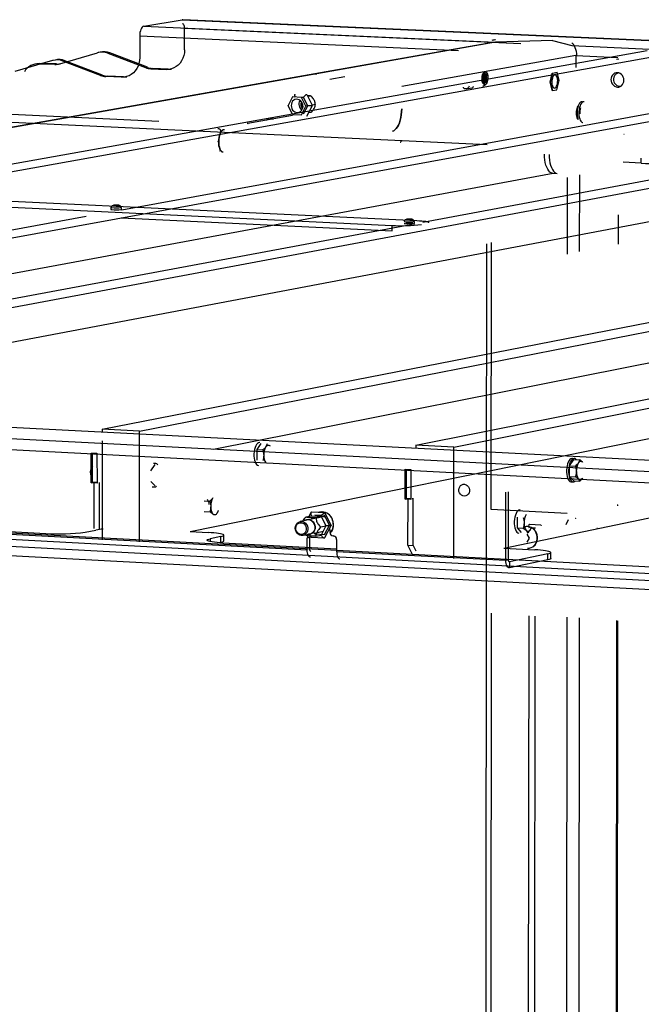
# Model space of a CAD drawing. Units: millimetres. Extents: x 3 to 417, y 3 to 294.
# Drawn here: x 286 to 295, y 125 to 140 of the extents above; entities that cross this region are included whole.
import ezdxf

# ---------------------------------------------------------------- set-up
doc = ezdxf.new("R2010")
doc.units = ezdxf.units.MM

msp = doc.modelspace()

# ---------------------------------------------------------------- linework, layer by layer
at = {"color": 7, "linetype": 'Continuous', "lineweight": 25}
for p, q in [((287.718, 140.389), (288.314, 140.491)), ((288.314, 140.491), (300.43, 139.948)), ((288.322, 140.491), (288.314, 140.491)), ((300.438, 139.948), (288.322, 140.491)), ((287.718, 140.389), (293.161, 140.144)), ((288.349, 140.024), (288.348, 140.359)), ((287.655, 140.24), (287.655, 139.904)), ((293.115, 140.139), (290.364, 139.653)), ((293.161, 140.144), (290.395, 139.656)), ((294.043, 140.169), (293.161, 140.144)), ((294.043, 140.169), (294.339, 140.091)), ((268.12, 135.129), (295.505, 140.017)), ((268.678, 135.1), (296.022, 139.994)), ((286.421, 139.81), (287.003, 139.979)), ((287.043, 139.987), (287.015, 139.982)), ((287.193, 139.977), (287.164, 139.972)), ((287.775, 139.755), (287.193, 139.977)), ((294.339, 140.091), (299.855, 139.843)), ((286.306, 139.859), (285.723, 139.689)), ((286.347, 139.867), (286.318, 139.862)), ((286.497, 139.857), (286.468, 139.852)), ((287.051, 139.629), (286.468, 139.852)), ((287.08, 139.634), (286.497, 139.857)), ((287.164, 139.972), (287.746, 139.75)), ((294.402, 139.935), (291.708, 139.456)), ((294.402, 139.935), (294.401, 139.753)), ((295.065, 139.881), (295.03, 139.875)), ((273.353, 134.86), (300.347, 139.799)), ((286.062, 139.81), (286.033, 139.805)), ((286.13, 139.816), (286.101, 139.811)), ((286.101, 139.811), (286.341, 139.801)), ((286.37, 139.806), (286.13, 139.816)), ((286.341, 139.801), (286.37, 139.806)), ((287.379, 137.551), (299.826, 139.823)), ((287.746, 139.75), (287.775, 139.755)), ((287.856, 139.738), (287.827, 139.733)), ((287.827, 139.733), (288.067, 139.722)), ((288.096, 139.727), (287.856, 139.738)), ((288.067, 139.722), (288.096, 139.727)), ((294.041, 139.665), (294.111, 139.677)), ((294.145, 139.549), (294.111, 139.677)), ((290.364, 139.653), (268.587, 135.814)), ((290.395, 139.656), (268.62, 135.817)), ((278.073, 134.618), (304.709, 139.603)), ((287.051, 139.629), (287.08, 139.634)), ((287.161, 139.617), (287.132, 139.612)), ((287.373, 139.601), (287.132, 139.612)), ((287.402, 139.606), (287.161, 139.617)), ((287.373, 139.601), (287.402, 139.606)), ((292.033, 137.359), (304.184, 139.627)), ((294.03, 139.659), (293.997, 139.525)), ((294.03, 139.658), (293.997, 139.525)), ((293.997, 139.525), (294.03, 139.402)), ((294.006, 139.524), (293.997, 139.525)), ((293.997, 139.525), (294.03, 139.403)), ((293.997, 139.525), (293.997, 139.525)), ((294.041, 139.665), (294.006, 139.524)), ((294.006, 139.524), (294.04, 139.395)), ((294.03, 139.658), (294.041, 139.665)), ((294.032, 139.659), (294.03, 139.659)), ((294.03, 139.658), (294.03, 139.658)), ((294.11, 139.407), (294.145, 139.549)), ((292.709, 139.42), (292.795, 139.436)), ((292.961, 139.461), (293.002, 139.486)), ((294.03, 139.402), (294.031, 139.403)), ((294.03, 139.403), (294.04, 139.395)), ((294.03, 139.403), (294.03, 139.403)), ((294.04, 139.395), (294.11, 139.407)), ((290.019, 139.296), (289.95, 139.165)), ((290.158, 139.29), (290.019, 139.296)), ((290.227, 139.152), (290.158, 139.29)), ((290.191, 139.289), (290.159, 139.29)), ((290.191, 139.289), (290.161, 139.283)), ((290.257, 139.159), (290.191, 139.289)), ((290.328, 139.164), (290.244, 139.33)), ((290.307, 139.309), (290.258, 139.301)), ((287.653, 134.126), (313.551, 139.206)), ((290.019, 139.027), (289.95, 139.165)), ((290.158, 139.021), (290.227, 139.152)), ((290.191, 139.035), (290.257, 139.159)), ((290.257, 139.159), (290.226, 139.154)), ((290.242, 139.001), (290.328, 139.163)), ((290.372, 139.18), (290.323, 139.171)), ((294.434, 139.145), (294.43, 139.146)), ((294.435, 139.149), (294.434, 139.15)), ((285.179, 138.927), (293.028, 138.561)), ((290.021, 139.009), (289.33, 138.886)), ((289.617, 138.937), (289.626, 138.945)), ((289.711, 138.96), (289.72, 138.955)), ((290.019, 139.027), (290.158, 139.021)), ((290.307, 139.056), (290.27, 139.05)), ((292.514, 133.877), (318.03, 139.004)), ((289.329, 138.885), (289.329, 138.884)), ((288.872, 138.617), (288.869, 138.605)), ((295.147, 138.715), (295.144, 138.715)), ((295.148, 138.719), (295.148, 138.72)), ((288.869, 138.605), (288.872, 138.594)), ((288.871, 138.604), (288.869, 138.605)), ((295.41, 138.272), (295.133, 138.285)), ((270.222, 133.704), (294.051, 138.115)), ((294.042, 138.116), (294.114, 138.113)), ((274.175, 133.326), (298.4, 137.911)), ((282.678, 137.734), (291.558, 137.308)), ((291.94, 137.38), (283.07, 137.804)), ((287.211, 137.589), (287.211, 137.557)), ((287.254, 137.617), (287.26, 137.616)), ((287.264, 137.619), (287.271, 137.619)), ((287.278, 137.622), (287.266, 137.621)), ((287.277, 137.618), (287.27, 137.618)), ((287.276, 137.621), (287.272, 137.622)), ((287.277, 137.618), (287.277, 137.62)), ((287.279, 137.617), (287.278, 137.622)), ((287.283, 137.622), (287.287, 137.622)), ((287.3, 137.617), (287.296, 137.618)), ((287.305, 137.615), (287.317, 137.616)), ((287.306, 137.621), (287.313, 137.622)), ((287.306, 137.619), (287.306, 137.615)), ((287.307, 137.618), (287.311, 137.618)), ((287.32, 137.62), (287.313, 137.62)), ((287.33, 137.62), (287.323, 137.621)), ((287.372, 137.557), (287.372, 137.588)), ((272.789, 134.889), (286.827, 137.451)), ((287.369, 137.425), (291.558, 137.224)), ((288.795, 133.848), (307.215, 137.497)), ((291.787, 137.401), (291.793, 137.4)), ((291.797, 137.402), (291.804, 137.403)), ((291.81, 137.406), (291.799, 137.405)), ((291.81, 137.402), (291.803, 137.401)), ((291.809, 137.404), (291.804, 137.405)), ((291.812, 137.401), (291.81, 137.406)), ((291.81, 137.401), (291.81, 137.404)), ((291.816, 137.406), (291.82, 137.405)), ((291.833, 137.4), (291.829, 137.401)), ((291.839, 137.405), (291.846, 137.405)), ((291.839, 137.402), (291.839, 137.398)), ((291.839, 137.398), (291.851, 137.399)), ((291.841, 137.402), (291.845, 137.401)), ((291.853, 137.404), (291.846, 137.403)), ((291.863, 137.403), (291.856, 137.404)), ((295.059, 137.021), (295.059, 137.471)), ((277.504, 134.647), (291.792, 137.314)), ((288.438, 132.573), (311.681, 137.288)), ((291.558, 137.224), (291.558, 137.308)), ((291.793, 137.332), (291.793, 137.322)), ((291.831, 137.321), (291.905, 137.335)), ((291.905, 137.34), (291.905, 137.372)), ((293.019, 137.024), (293.016, 132.928)), ((293.286, 132.316), (316.187, 137.076)), ((287.073, 134.156), (300.553, 136.792)), ((291.928, 133.907), (305.213, 136.569)), ((317.535, 132.544), (272.518, 134.856)), ((317.544, 132.545), (272.527, 134.857)), ((271.802, 134.726), (316.912, 132.401)), ((316.844, 132.223), (271.727, 134.556)), ((287.653, 134.126), (287.073, 134.156)), ((287.073, 134.156), (287.073, 134.105)), ((287.654, 132.414), (287.653, 134.126)), ((287.073, 133.976), (287.074, 132.444)), ((289.47, 133.841), (289.536, 133.937)), ((291.928, 133.907), (291.928, 133.856)), ((292.514, 133.877), (291.928, 133.907)), ((286.906, 133.788), (286.994, 133.784)), ((286.906, 133.328), (286.906, 133.788)), ((286.927, 133.336), (286.926, 133.787)), ((286.994, 133.784), (286.995, 133.324)), ((289.47, 133.841), (289.561, 133.836)), ((289.47, 133.676), (289.47, 133.841)), ((292.513, 132.156), (292.514, 133.877)), ((287.826, 133.515), (287.892, 133.611)), ((287.903, 133.625), (287.871, 133.627)), ((294.305, 133.592), (294.37, 133.688)), ((294.305, 133.592), (294.397, 133.587)), ((294.305, 133.426), (294.305, 133.592)), ((294.37, 133.688), (294.462, 133.684)), ((286.906, 133.431), (286.915, 133.417)), ((291.761, 133.537), (291.85, 133.533)), ((291.761, 133.075), (291.761, 133.537)), ((291.781, 133.083), (291.781, 133.536)), ((291.85, 133.533), (291.85, 133.071)), ((286.906, 133.328), (286.939, 133.335)), ((286.995, 133.324), (286.906, 133.328)), ((286.995, 133.333), (286.927, 133.336)), ((286.952, 132.62), (286.951, 133.334)), ((287.032, 132.616), (287.032, 133.332)), ((287.893, 133.278), (287.826, 133.348)), ((291.772, 133.322), (291.762, 133.31)), ((294.305, 133.426), (294.397, 133.421)), ((294.369, 133.356), (294.305, 133.426)), ((294.327, 133.343), (294.359, 133.342)), ((294.369, 133.356), (294.461, 133.351)), ((287.85, 133.265), (287.882, 133.264)), ((293.319, 132.128), (293.32, 133.18)), ((293.36, 132.136), (293.361, 133.188)), ((275.348, 133), (314.451, 130.923)), ((314.488, 131.02), (275.388, 133.093)), ((288.651, 133.05), (288.742, 133.045)), ((291.761, 133.075), (291.793, 133.082)), ((291.85, 133.071), (291.761, 133.075)), ((291.85, 133.079), (291.781, 133.083)), ((291.805, 132.364), (291.806, 133.081)), ((291.891, 133.079), (291.871, 133.08)), ((291.886, 132.359), (291.887, 133.079)), ((274.562, 132.935), (313.755, 130.849)), ((288.651, 132.884), (288.743, 132.879)), ((288.87, 132.892), (288.872, 132.898)), ((290.304, 132.866), (290.273, 132.807)), ((290.515, 132.861), (290.316, 132.872)), ((290.365, 132.829), (290.364, 132.827)), ((290.516, 132.821), (290.365, 132.829)), ((290.441, 132.874), (290.438, 132.873)), ((290.591, 132.671), (290.516, 132.821)), ((290.618, 132.666), (290.522, 132.857)), ((293.016, 132.928), (292.983, 89.965)), ((294.269, 132.853), (293.093, 132.915)), ((274.629, 132.793), (313.812, 130.701)), ((290.242, 132.75), (290.135, 132.728)), ((290.231, 132.8), (290.312, 132.817)), ((290.451, 132.793), (290.305, 132.763)), ((290.312, 132.817), (290.461, 132.809)), ((290.38, 132.792), (290.461, 132.809)), ((290.461, 132.809), (290.536, 132.66)), ((290.516, 132.529), (290.591, 132.671)), ((293.497, 132.629), (293.497, 132.796)), ((293.859, 132.671), (293.685, 132.68)), ((294.285, 132.752), (294.245, 132.679)), ((283.922, 132.664), (286.204, 132.543)), ((284.333, 132.605), (290.246, 132.291)), ((286.813, 132.564), (286.979, 132.597)), ((288.438, 132.573), (288.712, 132.558)), ((288.958, 132.426), (288.958, 132.516)), ((290.183, 132.515), (290.29, 132.537)), ((290.231, 132.511), (290.221, 132.52)), ((290.281, 132.532), (290.302, 132.489)), ((290.352, 132.55), (290.499, 132.58)), ((290.359, 132.549), (290.365, 132.537)), ((290.365, 132.537), (290.398, 132.544)), ((290.365, 132.537), (290.516, 132.529)), ((290.38, 132.503), (290.461, 132.519)), ((290.455, 132.644), (290.536, 132.66)), ((290.536, 132.66), (290.461, 132.519)), ((290.52, 132.481), (290.618, 132.665)), ((290.593, 132.617), (290.599, 132.556)), ((293.497, 132.629), (293.589, 132.625)), ((293.562, 132.559), (293.497, 132.629)), ((293.645, 132.535), (293.678, 132.47)), ((293.78, 132.625), (293.725, 132.628)), ((294.735, 132.62), (294.727, 132.621)), ((288.908, 132.495), (288.744, 132.462)), ((288.908, 132.405), (288.866, 132.397)), ((288.908, 132.405), (288.908, 132.495)), ((288.941, 132.398), (290.702, 132.305)), ((290.287, 132.48), (290.246, 132.472)), ((290.246, 132.291), (290.246, 132.472)), ((290.287, 132.299), (290.287, 132.48)), ((290.309, 132.485), (290.508, 132.475)), ((290.648, 132.505), (290.652, 132.505)), ((290.7, 132.448), (290.7, 132.267)), ((291.805, 132.364), (291.886, 132.359)), ((291.887, 132.2), (291.805, 132.364)), ((293.678, 132.47), (293.645, 132.409)), ((293.785, 132.37), (293.774, 132.37)), ((290.7, 132.267), (293.319, 132.128)), ((291.886, 132.359), (291.927, 132.277)), ((293.286, 132.316), (293.765, 132.291)), ((293.969, 132.227), (293.376, 132.104)), ((293.693, 132.32), (293.695, 132.32)), ((293.969, 132.137), (293.969, 132.227)), ((294.017, 132.158), (294.017, 132.249)), ((293.319, 132.128), (293.36, 132.136)), ((293.969, 132.137), (293.376, 132.013)), ((293.376, 132.104), (293.376, 132.013)), ((295.001, 90.073), (295.052, 131.193))]:
    msp.add_line(p, q, dxfattribs=at)
at = {"color": 8, "linetype": 'Continuous', "lineweight": 25}
for p, q in [((288.348, 140.359), (293.549, 140.125)), ((287.655, 140.24), (292.588, 140.017)), ((294.402, 139.935), (295.05, 139.906)), ((290.827, 139.608), (290.598, 139.567)), ((285.123, 139.054), (287.951, 138.922)), ((289.33, 138.885), (289.33, 138.884)), ((295.41, 138.272), (295.411, 138.35)), ((294.273, 136.866), (294.274, 138.049)), ((294.46, 136.907), (294.462, 138.09)), ((287.287, 137.618), (287.287, 137.622)), ((287.306, 137.614), (287.306, 137.621)), ((287.307, 137.615), (287.307, 137.618)), ((291.82, 137.401), (291.82, 137.405)), ((291.839, 137.397), (291.839, 137.405)), ((291.841, 137.398), (291.841, 137.402)), ((293.093, 132.915), (293.096, 137.043)), ((288.744, 132.462), (288.744, 132.416)), ((293.778, 132.357), (293.778, 132.372)), ((293.372, 132.104), (293.376, 132.104)), ((293.092, 131.31), (293.06, 89.945)), ((293.672, 131.268), (293.659, 116.953)), ((293.76, 116.928), (293.773, 131.262)), ((294.224, 89.834), (294.267, 131.247)), ((294.454, 131.236), (294.409, 89.845)), ((294.987, 90.064), (295.037, 131.195))]:
    msp.add_line(p, q, dxfattribs=at)
at = {"color": 7, "linetype": 'Continuous', "lineweight": 25, "flags": 128}
for points in [[(287.718, 140.389), (287.705, 140.384), (287.694, 140.374), (287.683, 140.359), (287.673, 140.341), (287.665, 140.318), (287.659, 140.293), (287.656, 140.267), (287.655, 140.24)], [(288.348, 140.359), (288.348, 140.374), (288.346, 140.387), (288.343, 140.4), (288.338, 140.41), (288.333, 140.419), (288.327, 140.425), (288.321, 140.428), (288.318, 140.428)], [(288.349, 140.024), (288.346, 139.979), (288.337, 139.936), (288.323, 139.894), (288.304, 139.856), (288.28, 139.821), (288.251, 139.79), (288.219, 139.765), (288.184, 139.745), (288.146, 139.731), (288.107, 139.723), (288.067, 139.722)], [(287.655, 139.904), (287.652, 139.859), (287.643, 139.815), (287.629, 139.774), (287.61, 139.735), (287.586, 139.7), (287.557, 139.669), (287.525, 139.644), (287.49, 139.624), (287.452, 139.61), (287.413, 139.602), (287.373, 139.601)], [(286.062, 139.81), (286.091, 139.815), (286.13, 139.816)], [(288.096, 139.727), (288.136, 139.728), (288.151, 139.73)], [(292.973, 139.497), (292.964, 139.509), (292.958, 139.526), (292.953, 139.547), (292.951, 139.57), (292.952, 139.593), (292.955, 139.616), (292.96, 139.638), (292.967, 139.656), (292.976, 139.67), (292.986, 139.68), (292.997, 139.683), (293.007, 139.681), (293.017, 139.674), (293.025, 139.661), (293.032, 139.644), (293.037, 139.624), (293.039, 139.601), (293.038, 139.577), (293.035, 139.554), (293.03, 139.533), (293.023, 139.514), (293.014, 139.5), (293.004, 139.491), (292.993, 139.487), (292.983, 139.489), (292.973, 139.497)], [(293.014, 139.682), (293.018, 139.677), (293.027, 139.664), (293.034, 139.647), (293.038, 139.625), (293.04, 139.602), (293.04, 139.577), (293.037, 139.553), (293.031, 139.531), (293.024, 139.512), (293.014, 139.497), (293.004, 139.487), (293.002, 139.486)], [(287.402, 139.606), (287.442, 139.607), (287.456, 139.609)], [(290.364, 139.653), (290.37, 139.655), (290.395, 139.656)], [(290.364, 139.653), (290.37, 139.655), (290.395, 139.656)], [(292.985, 139.668), (292.99, 139.667), (292.999, 139.66), (293.007, 139.648), (293.013, 139.633), (293.016, 139.613), (293.017, 139.592), (293.016, 139.571), (293.013, 139.551), (293.007, 139.533), (292.999, 139.518), (292.99, 139.508), (292.981, 139.504), (292.971, 139.505), (292.962, 139.512)], [(292.973, 139.664), (292.976, 139.661), (292.983, 139.65), (292.989, 139.634), (292.993, 139.615), (292.994, 139.594), (292.993, 139.572), (292.989, 139.552), (292.983, 139.534), (292.975, 139.519), (292.967, 139.509), (292.964, 139.508)], [(292.967, 139.659), (292.971, 139.663), (292.974, 139.665)], [(292.983, 139.668), (292.988, 139.667), (292.997, 139.66), (293.005, 139.649), (293.01, 139.633), (293.014, 139.614), (293.015, 139.593), (293.014, 139.571), (293.01, 139.551), (293.004, 139.533), (292.997, 139.518), (292.988, 139.509), (292.978, 139.504), (292.974, 139.504)], [(294.053, 139.444), (294.063, 139.436), (294.074, 139.434), (294.084, 139.438), (294.095, 139.448), (294.104, 139.462), (294.112, 139.481), (294.117, 139.504), (294.12, 139.528), (294.121, 139.552), (294.119, 139.576), (294.114, 139.597), (294.107, 139.615), (294.098, 139.628), (294.088, 139.636), (294.077, 139.638), (294.066, 139.634), (294.056, 139.625), (294.047, 139.61), (294.039, 139.591), (294.034, 139.568), (294.031, 139.544), (294.03, 139.52), (294.032, 139.496), (294.037, 139.475), (294.044, 139.457), (294.053, 139.444)], [(295.146, 139.555), (295.143, 139.58), (295.136, 139.604), (295.124, 139.626), (295.108, 139.644), (295.089, 139.658), (295.068, 139.668), (295.046, 139.671), (295.023, 139.67), (295.002, 139.662), (294.983, 139.65), (294.967, 139.633), (294.955, 139.612), (294.948, 139.589), (294.945, 139.565), (294.948, 139.54), (294.955, 139.516), (294.967, 139.494), (294.983, 139.476), (295.002, 139.462), (295.023, 139.452), (295.045, 139.449), (295.068, 139.45), (295.089, 139.458), (295.108, 139.47), (295.124, 139.487), (295.136, 139.507), (295.143, 139.531), (295.146, 139.555)], [(295.053, 139.665), (295.05, 139.664), (295.03, 139.656), (295.012, 139.642), (294.998, 139.623), (294.989, 139.602), (294.984, 139.578), (294.985, 139.553), (294.991, 139.529), (295.002, 139.508), (295.018, 139.489), (295.036, 139.475), (295.057, 139.466), (295.079, 139.463), (295.098, 139.466)], [(290.179, 139.154), (290.177, 139.179), (290.169, 139.202), (290.156, 139.223), (290.14, 139.239), (290.121, 139.252), (290.099, 139.259), (290.078, 139.26), (290.056, 139.255), (290.037, 139.244), (290.021, 139.229), (290.008, 139.209), (290.001, 139.187), (289.998, 139.163), (290.001, 139.138), (290.008, 139.115), (290.021, 139.094), (290.037, 139.077), (290.056, 139.065), (290.078, 139.058), (290.099, 139.057), (290.121, 139.062), (290.14, 139.073), (290.156, 139.088), (290.169, 139.108), (290.177, 139.13), (290.179, 139.154)], [(294.501, 139.223), (294.499, 139.223), (294.485, 139.221), (294.472, 139.213), (294.459, 139.199), (294.448, 139.181), (294.438, 139.158), (294.43, 139.132), (294.424, 139.104), (294.421, 139.073), (294.42, 139.043), (294.422, 139.013), (294.426, 138.985), (294.433, 138.959), (294.437, 138.948)], [(294.529, 139.222), (294.528, 139.222), (294.514, 139.219), (294.501, 139.212), (294.488, 139.198), (294.476, 139.18), (294.467, 139.157), (294.459, 139.131), (294.453, 139.102), (294.449, 139.072), (294.449, 139.041), (294.45, 139.011), (294.455, 138.983), (294.461, 138.958), (294.47, 138.936), (294.481, 138.919), (294.493, 138.907), (294.506, 138.901), (294.511, 138.9)], [(291.708, 139.114), (291.707, 139.068), (291.702, 139.022), (291.695, 138.978), (291.685, 138.936), (291.673, 138.897), (291.658, 138.862), (291.641, 138.832), (291.623, 138.806), (291.604, 138.787), (291.584, 138.773), (291.563, 138.766)], [(291.563, 138.766), (291.584, 138.773), (291.604, 138.787), (291.623, 138.806), (291.641, 138.832), (291.658, 138.862), (291.673, 138.897), (291.685, 138.936), (291.695, 138.978), (291.702, 139.022), (291.707, 139.068), (291.708, 139.114)], [(294.437, 139.157), (294.434, 139.153), (294.424, 139.138), (294.416, 139.119), (294.41, 139.096), (294.407, 139.072), (294.405, 139.047), (294.407, 139.022), (294.41, 138.999), (294.416, 138.978), (294.424, 138.962), (294.434, 138.95), (294.437, 138.948)], [(288.959, 138.788), (288.958, 138.788), (288.944, 138.786), (288.93, 138.778), (288.916, 138.765), (288.904, 138.747), (288.893, 138.724), (288.884, 138.698), (288.877, 138.669)], [(288.965, 138.787), (288.964, 138.787), (288.949, 138.786), (288.935, 138.778), (288.922, 138.765), (288.909, 138.747), (288.898, 138.724), (288.889, 138.698), (288.883, 138.669)], [(289.315, 138.885), (289.315, 138.885), (289.315, 138.885)], [(289.33, 138.885), (289.331, 138.885), (289.331, 138.884), (289.33, 138.884), (289.328, 138.884), (289.324, 138.884), (289.321, 138.884), (289.318, 138.884), (289.316, 138.884), (289.315, 138.885)], [(289.33, 138.886), (289.329, 138.886), (289.329, 138.886), (289.329, 138.885), (289.329, 138.885), (289.329, 138.885), (289.329, 138.885), (289.33, 138.885), (289.33, 138.885)], [(288.877, 138.669), (288.873, 138.638), (288.871, 138.606), (288.872, 138.575), (288.876, 138.545), (288.882, 138.518), (288.89, 138.494), (288.901, 138.474), (288.913, 138.459), (288.926, 138.449), (288.939, 138.445)], [(288.883, 138.669), (288.879, 138.638), (288.877, 138.606), (288.878, 138.575), (288.881, 138.545), (288.888, 138.518), (288.896, 138.494), (288.906, 138.474), (288.918, 138.459), (288.932, 138.449), (288.945, 138.445)], [(294.042, 138.116), (294.039, 138.116), (294.019, 138.123), (294, 138.135), (293.982, 138.154), (293.966, 138.178), (293.951, 138.208), (293.939, 138.242), (293.929, 138.281), (293.922, 138.322), (293.918, 138.366), (293.916, 138.412)], [(293.988, 138.408), (293.99, 138.363), (293.994, 138.319), (294.001, 138.277), (294.011, 138.239), (294.023, 138.204), (294.038, 138.175), (294.054, 138.15), (294.072, 138.132), (294.091, 138.119), (294.111, 138.113), (294.114, 138.113)], [(287.211, 137.589), (287.211, 137.589), (287.214, 137.587), (287.222, 137.585)], [(287.211, 137.557), (287.214, 137.555), (287.222, 137.554)], [(287.272, 137.622), (287.269, 137.621), (287.267, 137.621), (287.265, 137.621), (287.263, 137.62), (287.263, 137.62), (287.262, 137.62), (287.263, 137.619), (287.264, 137.619)], [(287.271, 137.619), (287.273, 137.619), (287.275, 137.62), (287.276, 137.62), (287.277, 137.62), (287.277, 137.62), (287.277, 137.621), (287.277, 137.621), (287.276, 137.621)], [(287.313, 137.62), (287.31, 137.62), (287.309, 137.62), (287.307, 137.62), (287.306, 137.619), (287.306, 137.619), (287.306, 137.619), (287.306, 137.619), (287.307, 137.618)], [(287.311, 137.618), (287.314, 137.618), (287.317, 137.618), (287.318, 137.619), (287.32, 137.619), (287.321, 137.619), (287.321, 137.62), (287.32, 137.62), (287.32, 137.62)], [(291.804, 137.405), (291.802, 137.405), (291.799, 137.404), (291.798, 137.404), (291.796, 137.404), (291.796, 137.403), (291.795, 137.403), (291.796, 137.403), (291.797, 137.402)], [(291.804, 137.403), (291.806, 137.403), (291.808, 137.403), (291.809, 137.403), (291.81, 137.403), (291.81, 137.404), (291.81, 137.404), (291.81, 137.404), (291.809, 137.404)], [(291.846, 137.403), (291.844, 137.403), (291.842, 137.403), (291.84, 137.403), (291.839, 137.403), (291.839, 137.402), (291.839, 137.402), (291.84, 137.402), (291.841, 137.402)], [(291.845, 137.401), (291.848, 137.401), (291.85, 137.402), (291.852, 137.402), (291.853, 137.402), (291.854, 137.403), (291.854, 137.403), (291.854, 137.403), (291.853, 137.404)], [(291.744, 137.372), (291.746, 137.37), (291.755, 137.368)], [(291.744, 137.34), (291.746, 137.339), (291.755, 137.337)], [(291.8, 137.336), (291.817, 137.335), (291.835, 137.335), (291.852, 137.336), (291.866, 137.337), (291.876, 137.338), (291.88, 137.34), (291.878, 137.342), (291.87, 137.343), (291.857, 137.345), (291.841, 137.345), (291.823, 137.346), (291.805, 137.345), (291.789, 137.344), (291.778, 137.343), (291.771, 137.342), (291.77, 137.34), (291.775, 137.338), (291.785, 137.337), (291.8, 137.336)], [(292.127, 137.351), (292.125, 137.354), (292.116, 137.359), (292.101, 137.363), (292.079, 137.367), (292.052, 137.371), (292.019, 137.374), (291.981, 137.377), (291.94, 137.38)], [(289.514, 133.953), (289.507, 133.953), (289.492, 133.948), (289.477, 133.937), (289.463, 133.92), (289.45, 133.898), (289.439, 133.871), (289.431, 133.841), (289.425, 133.808), (289.422, 133.774), (289.422, 133.74), (289.425, 133.707), (289.431, 133.677), (289.439, 133.65), (289.45, 133.627), (289.463, 133.61), (289.477, 133.599), (289.492, 133.594), (289.493, 133.593)], [(289.606, 133.884), (289.613, 133.894), (289.621, 133.901), (289.63, 133.906), (289.638, 133.909), (289.647, 133.91), (289.655, 133.908), (289.663, 133.903), (289.671, 133.897)], [(294.348, 133.704), (294.341, 133.704), (294.326, 133.7), (294.311, 133.688), (294.297, 133.671), (294.285, 133.649), (294.274, 133.622), (294.266, 133.592), (294.26, 133.559), (294.257, 133.525), (294.257, 133.49), (294.26, 133.457), (294.266, 133.427), (294.274, 133.4), (294.284, 133.377), (294.297, 133.36), (294.311, 133.348), (294.326, 133.343), (294.327, 133.343)], [(294.411, 133.685), (294.403, 133.693), (294.389, 133.701), (294.374, 133.703), (294.358, 133.698), (294.343, 133.687), (294.33, 133.67), (294.317, 133.647), (294.306, 133.62), (294.298, 133.59), (294.292, 133.557), (294.289, 133.523), (294.289, 133.489), (294.292, 133.456), (294.298, 133.425), (294.306, 133.398), (294.317, 133.375), (294.329, 133.358), (294.343, 133.347), (294.358, 133.342), (294.373, 133.343), (294.388, 133.351), (294.392, 133.354)], [(294.441, 133.635), (294.449, 133.645), (294.457, 133.652), (294.465, 133.658), (294.473, 133.661), (294.482, 133.661), (294.49, 133.659), (294.498, 133.655), (294.506, 133.648)], [(292.75, 133.244), (292.756, 133.22), (292.755, 133.195), (292.749, 133.171), (292.737, 133.151), (292.72, 133.135), (292.7, 133.125), (292.678, 133.122), (292.656, 133.125), (292.635, 133.135), (292.617, 133.15), (292.603, 133.171), (292.594, 133.194), (292.592, 133.219), (292.595, 133.243), (292.605, 133.266), (292.619, 133.284), (292.637, 133.297), (292.659, 133.304), (292.681, 133.304), (292.703, 133.297), (292.723, 133.285), (292.739, 133.266), (292.75, 133.244)], [(294.505, 133.399), (294.498, 133.389), (294.49, 133.381), (294.481, 133.376), (294.473, 133.373), (294.465, 133.372), (294.456, 133.374), (294.448, 133.379), (294.441, 133.386)], [(295.054, 132.987), (295.054, 132.986), (295.049, 132.983), (295.04, 132.98)], [(295.04, 132.98), (295.049, 132.983), (295.054, 132.986), (295.054, 132.987)], [(288.853, 132.857), (288.845, 132.847), (288.837, 132.839), (288.828, 132.834), (288.82, 132.831), (288.811, 132.83), (288.803, 132.832), (288.795, 132.837), (288.787, 132.844)], [(293.54, 132.909), (293.533, 132.909), (293.518, 132.904), (293.503, 132.893), (293.489, 132.876), (293.477, 132.853), (293.466, 132.826), (293.458, 132.796), (293.452, 132.763), (293.449, 132.728), (293.449, 132.694), (293.452, 132.661), (293.457, 132.63), (293.466, 132.603), (293.476, 132.58), (293.489, 132.563), (293.503, 132.552), (293.518, 132.547), (293.519, 132.547)], [(290.249, 132.658), (290.255, 132.632), (290.256, 132.605), (290.25, 132.578), (290.239, 132.555), (290.222, 132.536), (290.202, 132.522), (290.179, 132.514), (290.154, 132.513), (290.13, 132.519), (290.108, 132.532), (290.089, 132.55), (290.074, 132.572), (290.065, 132.598), (290.061, 132.625), (290.064, 132.652), (290.073, 132.677), (290.087, 132.698), (290.105, 132.715), (290.127, 132.726), (290.151, 132.73), (290.176, 132.728), (290.199, 132.718), (290.22, 132.703), (290.237, 132.683), (290.249, 132.658)], [(290.226, 132.651), (290.232, 132.627), (290.232, 132.602), (290.225, 132.578), (290.213, 132.558), (290.197, 132.542), (290.177, 132.532), (290.155, 132.529), (290.133, 132.532), (290.112, 132.542), (290.094, 132.557), (290.08, 132.578), (290.072, 132.601), (290.069, 132.626), (290.073, 132.65), (290.082, 132.672), (290.096, 132.691), (290.115, 132.704), (290.136, 132.71), (290.158, 132.71), (290.18, 132.704), (290.199, 132.691), (290.215, 132.673), (290.226, 132.651)], [(290.317, 132.741), (290.337, 132.723), (290.353, 132.7), (290.364, 132.675), (290.369, 132.647), (290.367, 132.619), (290.361, 132.593), (290.348, 132.569), (290.331, 132.55), (290.31, 132.536), (290.286, 132.529), (290.261, 132.528), (290.254, 132.529)], [(290.315, 132.737), (290.334, 132.72), (290.349, 132.698), (290.36, 132.674), (290.365, 132.647), (290.364, 132.62), (290.357, 132.595), (290.345, 132.572), (290.328, 132.554), (290.308, 132.54), (290.285, 132.533), (290.268, 132.532)], [(288.908, 132.495), (288.93, 132.5), (288.946, 132.506), (288.955, 132.511), (288.958, 132.517), (288.954, 132.523), (288.944, 132.528), (288.927, 132.534), (288.904, 132.539), (288.875, 132.544), (288.841, 132.548), (288.802, 132.552), (288.759, 132.555), (288.712, 132.558)], [(293.656, 132.317), (293.684, 132.318), (293.71, 132.325), (293.735, 132.337), (293.757, 132.355), (293.776, 132.376), (293.79, 132.402), (293.8, 132.43), (293.805, 132.46), (293.805, 132.49), (293.8, 132.521), (293.79, 132.55), (293.776, 132.577), (293.757, 132.601), (293.735, 132.62), (293.71, 132.635), (293.684, 132.645), (293.656, 132.649), (293.629, 132.648), (293.62, 132.646)], [(293.695, 132.32), (293.713, 132.326), (293.738, 132.338), (293.76, 132.355), (293.778, 132.377), (293.793, 132.402), (293.803, 132.43), (293.808, 132.46), (293.808, 132.491), (293.803, 132.521), (293.793, 132.551), (293.778, 132.578), (293.76, 132.601), (293.738, 132.621), (293.713, 132.636), (293.687, 132.646), (293.659, 132.65), (293.632, 132.649), (293.622, 132.647)], [(293.698, 132.602), (293.69, 132.592), (293.682, 132.585), (293.674, 132.579), (293.666, 132.576), (293.657, 132.576), (293.649, 132.578), (293.641, 132.582), (293.633, 132.589)], [(288.941, 132.398), (288.894, 132.401), (288.851, 132.405), (288.811, 132.409), (288.777, 132.413), (288.748, 132.418), (288.725, 132.423), (288.709, 132.428), (288.698, 132.434), (288.694, 132.44), (288.697, 132.445), (288.706, 132.451), (288.722, 132.456), (288.744, 132.462)], [(290.297, 132.176), (290.293, 132.176), (290.282, 132.181), (290.272, 132.191), (290.263, 132.205), (290.256, 132.223), (290.251, 132.243), (290.247, 132.266), (290.246, 132.291)], [(290.304, 132.267), (290.301, 132.267), (290.298, 132.268), (290.295, 132.271), (290.292, 132.275), (290.29, 132.28), (290.289, 132.286), (290.288, 132.292), (290.287, 132.299)], [(290.7, 132.267), (290.702, 132.242), (290.705, 132.219), (290.71, 132.199), (290.717, 132.181), (290.726, 132.167), (290.736, 132.157), (290.747, 132.152), (290.751, 132.152)], [(293.969, 132.227), (293.991, 132.233), (294.006, 132.238), (294.015, 132.244), (294.017, 132.25), (294.012, 132.255), (294.001, 132.261), (293.984, 132.266), (293.96, 132.271), (293.931, 132.276), (293.896, 132.281), (293.857, 132.285), (293.813, 132.288), (293.765, 132.291)], [(293.376, 132.013), (293.365, 132.013), (293.354, 132.018), (293.345, 132.028), (293.336, 132.042), (293.329, 132.059), (293.324, 132.08), (293.32, 132.103), (293.319, 132.128)], [(293.376, 132.104), (293.373, 132.104), (293.37, 132.105), (293.367, 132.108), (293.365, 132.112), (293.363, 132.117), (293.361, 132.123), (293.36, 132.129), (293.36, 132.136)], [(294.017, 132.158), (294.015, 132.153), (294.006, 132.148), (293.991, 132.142), (293.969, 132.137)]]:
    msp.add_lwpolyline(points, dxfattribs=at)
at = {"color": 7, "linetype": 'Continuous', "lineweight": 25}
for centre, radius, start, end in [((287.072, 139.736), 0.253, 68.7723, 106.0297), ((287.101, 139.741), 0.253, 68.7867, 103.1784), ((286.376, 139.616), 0.253, 68.7515, 106.0329), ((286.405, 139.62), 0.254, 68.766, 103.1795), ((286.094, 139.551), 0.261, 88.3012, 148.7016), ((286.352, 140.048), 0.248, 267.36, 286.2149), ((286.381, 140.053), 0.248, 267.3689, 279.9963), ((287.839, 139.992), 0.26, 249.0002, 267.2858), ((287.868, 139.997), 0.26, 249.001, 267.2862), ((287.145, 139.872), 0.26, 248.9812, 267.2762), ((287.174, 139.877), 0.26, 248.982, 267.2766), ((292.744, 139.597), 0.213, 347.5185, 5.9309), ((292.755, 139.596), 0.206, 343.7765, 9.6728), ((292.794, 139.595), 0.169, 340.8596, 10.8171), ((292.809, 139.594), 0.159, 336.7599, 16.6894), ((292.802, 139.594), 0.181, 331.9143, 21.8206), ((292.859, 139.592), 0.132, 322.1444, 31.6343), ((292.782, 139.595), 0.206, 344.672, 10.5711), ((292.827, 139.593), 0.183, 333.3512, 21.6576), ((292.808, 139.594), 0.206, 344.6733, 10.5697), ((290.228, 139.183), 0.11, 149.7739, 235.4134), ((290.234, 139.184), 0.0891, 156.508, 229.6071), ((290.245, 139.186), 0.0898, 163.1791, 222.0081), ((290.248, 139.187), 0.0904, 165.3084, 219.8788), ((290.26, 139.189), 0.0914, 175.9156, 209.2717), ((290.263, 139.19), 0.0918, 179.4586, 205.7286), ((294.734, 139.051), 0.271, 162.9714, 183.6562), ((289.679, 138.891), 0.0757, 65.7189, 134.5336), ((295.588, 141.296), 3.029, 266.6355, 276.8111), ((287.287, 137.949), 0.37, 259.8826, 283.2899), ((287.287, 137.938), 0.39, 260.3056, 282.5245), ((287.291, 137.871), 0.255, 265.2247, 271.8677), ((287.284, 137.512), 0.107, 83.5762, 93.5162), ((287.292, 137.368), 0.255, 85.2253, 91.8674), ((287.299, 137.727), 0.107, 263.5767, 273.516), ((291.825, 137.657), 0.256, 265.2236, 271.8626), ((291.817, 137.294), 0.107, 83.5782, 93.508), ((291.825, 137.149), 0.257, 85.2242, 91.8623), ((291.832, 137.512), 0.107, 263.5787, 273.5078), ((291.711, 139.749), 2.445, 266.3954, 277.1156), ((291.82, 137.728), 0.366, 259.7336, 283.4625), ((291.821, 137.717), 0.386, 260.1717, 282.6787), ((289.755, 133.74), 0.182, 175.955, 215.0947), ((289.817, 133.761), 0.244, 149.9583, 181.9621), ((287.897, 133.576), 0.0492, 39.2608, 82.8105), ((294.658, 133.512), 0.249, 150.4431, 181.8851), ((287.017, 133.49), 0.126, 145.4944, 207.955), ((287.05, 133.488), 0.152, 145.7897, 207.6597), ((294.594, 133.49), 0.185, 175.9009, 214.4678), ((287.883, 133.313), 0.049, 268.9196, 312.0297), ((291.789, 133.18), 0.0295, 211.0503, 258.8704), ((288.621, 133.002), 0.107, 353.7127, 37.708), ((288.999, 132.97), 0.245, 149.908, 181.9607), ((288.935, 132.949), 0.182, 175.9431, 215.2549), ((288.71, 132.949), 0.17, 327.102, 342.5344), ((290.472, 132.703), 0.173, 16.4162, 109.7818), ((290.475, 132.718), 0.159, 58.4125, 102.2074), ((290.454, 132.682), 0.201, 326.4264, 58.7608), ((293.851, 132.715), 0.25, 150.3934, 181.8839), ((290.261, 132.664), 0.095, 53.8852, 125.0291), ((290.261, 132.663), 0.0916, 53.9116, 116.5596), ((290.453, 132.679), 0.198, 318.2295, 21.4914), ((293.785, 132.694), 0.185, 175.8883, 214.6271), ((286.405, 135.634), 3.097, 266.2866, 277.5724), ((287.178, 131.499), 1.116, 94.5896, 100.29), ((290.653, 132.559), 0.0544, 183.0703, 263.7662), ((293.552, 132.695), 0.172, 327.5986, 342.8076), ((288.91, 132.47), 0.0648, 268.6236, 317.6658), ((290.302, 132.472), 0.0557, 146.525, 180.5959), ((290.344, 132.48), 0.057, 153.3022, 180.3209), ((290.645, 132.45), 0.055, 357.7147, 83.4293)]:
    msp.add_arc(centre, radius, start, end, dxfattribs=at)
at = {"color": 8, "linetype": 'Continuous', "lineweight": 25}
msp.add_arc((290.476, 132.708), 0.0983, 55.2856, 129.7323, dxfattribs=at)
at = {"color": 7, "linetype": 'Continuous', "lineweight": 25}
for centre, major_axis, ratio, start_param, end_param in [((293.161, 140.005), (0.235, 0.019), 0.737642, 1.510169, 1.755788), ((294.339, 139.952), (-0.014, 0.176), 0.433685, 4.559827, 6.095062)]:
    msp.add_ellipse(centre, major_axis=major_axis, ratio=ratio, start_param=start_param, end_param=end_param, dxfattribs=at)
for points, knots in [([(292.751, 139.462), (292.749, 139.456), (292.745, 139.444), (292.731, 139.43), (292.714, 139.421), (292.695, 139.418), (292.679, 139.422), (292.667, 139.432), (292.664, 139.441), (292.663, 139.445)], [0, 0, 0, 0, 0.1481, 0.296593, 0.444936, 0.593229, 0.741552, 0.889951, 1, 1, 1, 1]), ([(292.795, 139.437), (292.797, 139.437), (292.804, 139.437), (292.813, 139.444), (292.816, 139.453), (292.817, 139.457)], [0, 0, 0, 0, 0.125248, 0.587941, 1, 1, 1, 1]), ([(290.054, 139.337), (290.053, 139.334), (290.05, 139.327), (290.053, 139.312), (290.058, 139.3), (290.06, 139.295)], [0, 0, 0, 0, 0.324668, 0.662259, 1, 1, 1, 1]), ([(290.191, 139.289), (290.194, 139.294), (290.201, 139.305), (290.213, 139.32), (290.225, 139.33), (290.234, 139.335), (290.237, 139.334), (290.238, 139.334)], [0, 0, 0, 0, 0.228244, 0.457145, 0.685849, 0.914487, 1, 1, 1, 1]), ([(290.307, 139.309), (290.303, 139.31), (290.295, 139.312), (290.277, 139.314), (290.26, 139.315), (290.251, 139.315), (290.249, 139.315)], [0, 0, 0, 0, 0.290704, 0.672919, 0.957865, 1, 1, 1, 1]), ([(290.372, 139.18), (290.372, 139.186), (290.371, 139.198), (290.366, 139.218), (290.358, 139.242), (290.343, 139.268), (290.325, 139.291), (290.312, 139.304), (290.307, 139.309)], [0, 0, 0, 0, 0.1485837, 0.3001972, 0.4644225, 0.6295201, 0.8433833, 1, 1, 1, 1]), ([(290.328, 139.163), (290.328, 139.163), (290.329, 139.162), (290.323, 139.161), (290.312, 139.16), (290.295, 139.159), (290.275, 139.158), (290.263, 139.159), (290.257, 139.159)], [0, 0, 0, 0, 0.006439, 0.204954, 0.40351, 0.602167, 0.801039, 1, 1, 1, 1]), ([(290.307, 139.056), (290.312, 139.062), (290.322, 139.073), (290.338, 139.093), (290.353, 139.116), (290.365, 139.141), (290.37, 139.162), (290.371, 139.174), (290.372, 139.18)], [0, 0, 0, 0, 0.148584, 0.300197, 0.464423, 0.62952, 0.843383, 1, 1, 1, 1]), ([(294.463, 139.034), (294.463, 139.035), (294.463, 139.048), (294.463, 139.073), (294.467, 139.095), (294.469, 139.106)], [0, 0, 0, 0, 0.070086, 0.530782, 1, 1, 1, 1]), ([(288.908, 138.756), (288.909, 138.762), (288.911, 138.774), (288.904, 138.79), (288.892, 138.8), (288.877, 138.805), (288.866, 138.803), (288.862, 138.802)], [0, 0, 0, 0, 0.2111, 0.422784, 0.634311, 0.845782, 1, 1, 1, 1]), ([(291.682, 138.599), (291.684, 138.599), (291.691, 138.599), (291.699, 138.606), (291.702, 138.615), (291.704, 138.619)], [0, 0, 0, 0, 0.125248, 0.587941, 1, 1, 1, 1]), ([(288.904, 138.469), (288.904, 138.469), (288.902, 138.464), (288.895, 138.459), (288.888, 138.459), (288.887, 138.458)], [0, 0, 0, 0, 0.109443, 0.809274, 1, 1, 1, 1]), ([(287.268, 137.622), (287.264, 137.621), (287.256, 137.621), (287.243, 137.618), (287.23, 137.611), (287.219, 137.601), (287.214, 137.593), (287.212, 137.589)], [0, 0, 0, 0, 0.181906, 0.39723, 0.604713, 0.826781, 1, 1, 1, 1]), ([(287.264, 137.619), (287.263, 137.619), (287.259, 137.619), (287.256, 137.618), (287.254, 137.617)], [0, 0, 0, 0, 0.240026, 1, 1, 1, 1]), ([(287.26, 137.616), (287.263, 137.617), (287.266, 137.617), (287.269, 137.618), (287.27, 137.618)], [0, 0, 0, 0, 0.759974, 1, 1, 1, 1]), ([(287.266, 137.621), (287.267, 137.622), (287.269, 137.622), (287.271, 137.622), (287.272, 137.622)], [0, 0, 0, 0, 0.759974, 1, 1, 1, 1]), ([(287.283, 137.622), (287.283, 137.622), (287.281, 137.623), (287.279, 137.622), (287.278, 137.622)], [0, 0, 0, 0, 0.240026, 1, 1, 1, 1]), ([(287.322, 137.621), (287.32, 137.621), (287.314, 137.622), (287.302, 137.623), (287.289, 137.623), (287.282, 137.622), (287.28, 137.622)], [0, 0, 0, 0, 0.150879, 0.497602, 0.85729, 1, 1, 1, 1]), ([(287.3, 137.617), (287.3, 137.617), (287.302, 137.617), (287.304, 137.616), (287.305, 137.615)], [0, 0, 0, 0, 0.2400261, 1, 1, 1, 1]), ([(287.317, 137.616), (287.316, 137.616), (287.314, 137.617), (287.312, 137.618), (287.311, 137.618)], [0, 0, 0, 0, 0.759974, 1, 1, 1, 1]), ([(287.323, 137.621), (287.32, 137.621), (287.317, 137.622), (287.314, 137.622), (287.313, 137.622)], [0, 0, 0, 0, 0.7599739, 1, 1, 1, 1]), ([(287.32, 137.62), (287.32, 137.62), (287.324, 137.621), (287.327, 137.62), (287.33, 137.62)], [0, 0, 0, 0, 0.240026, 1, 1, 1, 1]), ([(287.332, 137.619), (287.33, 137.62), (287.327, 137.621), (287.323, 137.621), (287.322, 137.621)], [0, 0, 0, 0, 0.468514, 1, 1, 1, 1]), ([(287.371, 137.589), (287.371, 137.59), (287.369, 137.595), (287.363, 137.602), (287.354, 137.61), (287.345, 137.615), (287.337, 137.618), (287.333, 137.619), (287.332, 137.619)], [0, 0, 0, 0, 0.047287, 0.299508, 0.52542, 0.729076, 0.916159, 1, 1, 1, 1]), ([(291.8, 137.405), (291.797, 137.405), (291.788, 137.404), (291.776, 137.401), (291.762, 137.394), (291.751, 137.384), (291.747, 137.376), (291.745, 137.373)], [0, 0, 0, 0, 0.181906, 0.39723, 0.604713, 0.826781, 1, 1, 1, 1]), ([(291.797, 137.402), (291.796, 137.402), (291.792, 137.402), (291.789, 137.401), (291.787, 137.401)], [0, 0, 0, 0, 0.240026, 1, 1, 1, 1]), ([(291.793, 137.4), (291.796, 137.4), (291.799, 137.401), (291.803, 137.401), (291.803, 137.401)], [0, 0, 0, 0, 0.759974, 1, 1, 1, 1]), ([(291.799, 137.405), (291.8, 137.405), (291.802, 137.405), (291.804, 137.405), (291.804, 137.405)], [0, 0, 0, 0, 0.759974, 1, 1, 1, 1]), ([(291.816, 137.406), (291.816, 137.406), (291.814, 137.406), (291.812, 137.406), (291.81, 137.406)], [0, 0, 0, 0, 0.240026, 1, 1, 1, 1]), ([(291.855, 137.404), (291.853, 137.405), (291.847, 137.406), (291.835, 137.406), (291.822, 137.406), (291.815, 137.406), (291.813, 137.406)], [0, 0, 0, 0, 0.150879, 0.497602, 0.85729, 1, 1, 1, 1]), ([(291.833, 137.4), (291.834, 137.4), (291.836, 137.4), (291.837, 137.399), (291.839, 137.398)], [0, 0, 0, 0, 0.2400261, 1, 1, 1, 1]), ([(291.851, 137.399), (291.849, 137.4), (291.847, 137.401), (291.845, 137.401), (291.845, 137.401)], [0, 0, 0, 0, 0.759974, 1, 1, 1, 1]), ([(291.856, 137.404), (291.853, 137.405), (291.85, 137.405), (291.847, 137.405), (291.846, 137.405)], [0, 0, 0, 0, 0.759974, 1, 1, 1, 1]), ([(291.853, 137.404), (291.854, 137.404), (291.857, 137.404), (291.86, 137.404), (291.863, 137.403)], [0, 0, 0, 0, 0.240026, 1, 1, 1, 1]), ([(291.865, 137.403), (291.863, 137.403), (291.86, 137.404), (291.856, 137.404), (291.855, 137.404)], [0, 0, 0, 0, 0.468514, 1, 1, 1, 1]), ([(291.905, 137.373), (291.904, 137.373), (291.902, 137.378), (291.896, 137.385), (291.887, 137.393), (291.878, 137.399), (291.87, 137.402), (291.866, 137.402), (291.865, 137.403)], [0, 0, 0, 0, 0.047287, 0.299508, 0.52542, 0.729076, 0.916159, 1, 1, 1, 1]), ([(289.627, 133.932), (289.625, 133.924), (289.62, 133.908), (289.611, 133.892), (289.606, 133.884)], [0, 0, 0, 0, 0.495458, 1, 1, 1, 1]), ([(289.606, 133.884), (289.605, 133.883), (289.599, 133.874), (289.585, 133.858), (289.569, 133.844), (289.561, 133.836)], [0, 0, 0, 0, 0.070086, 0.530782, 1, 1, 1, 1]), ([(289.561, 133.836), (289.566, 133.815), (289.572, 133.787), (289.573, 133.759), (289.573, 133.753)], [0, 0, 0, 0, 0.785622, 1, 1, 1, 1]), ([(289.573, 133.753), (289.571, 133.73), (289.569, 133.703), (289.563, 133.676), (289.561, 133.671)], [0, 0, 0, 0, 0.811304, 1, 1, 1, 1]), ([(294.441, 133.635), (294.44, 133.634), (294.435, 133.625), (294.421, 133.609), (294.405, 133.595), (294.397, 133.587)], [0, 0, 0, 0, 0.070086, 0.530782, 1, 1, 1, 1]), ([(294.397, 133.587), (294.402, 133.566), (294.408, 133.538), (294.409, 133.51), (294.409, 133.504)], [0, 0, 0, 0, 0.785622, 1, 1, 1, 1]), ([(294.462, 133.684), (294.46, 133.676), (294.456, 133.66), (294.446, 133.643), (294.441, 133.635)], [0, 0, 0, 0, 0.495458, 1, 1, 1, 1]), ([(294.506, 133.648), (294.505, 133.649), (294.499, 133.655), (294.485, 133.667), (294.47, 133.678), (294.462, 133.684)], [0, 0, 0, 0, 0.070086, 0.530782, 1, 1, 1, 1]), ([(294.409, 133.504), (294.407, 133.481), (294.405, 133.453), (294.398, 133.426), (294.397, 133.421)], [0, 0, 0, 0, 0.811304, 1, 1, 1, 1]), ([(294.397, 133.421), (294.406, 133.415), (294.423, 133.404), (294.435, 133.392), (294.441, 133.386)], [0, 0, 0, 0, 0.495458, 1, 1, 1, 1]), ([(294.441, 133.386), (294.442, 133.385), (294.447, 133.378), (294.456, 133.367), (294.46, 133.356), (294.461, 133.351)], [0, 0, 0, 0, 0.070086, 0.530782, 1, 1, 1, 1]), ([(294.461, 133.351), (294.47, 133.359), (294.487, 133.374), (294.499, 133.391), (294.505, 133.399)], [0, 0, 0, 0, 0.495458, 1, 1, 1, 1]), ([(291.768, 133.228), (291.768, 133.223), (291.768, 133.208), (291.771, 133.185), (291.775, 133.163), (291.779, 133.152), (291.781, 133.148)], [0, 0, 0, 0, 0.171801, 0.498544, 0.828826, 1, 1, 1, 1]), ([(288.787, 133.092), (288.786, 133.091), (288.78, 133.083), (288.766, 133.067), (288.751, 133.052), (288.742, 133.045)], [0, 0, 0, 0, 0.070086, 0.530782, 1, 1, 1, 1]), ([(288.742, 133.045), (288.747, 133.023), (288.753, 132.996), (288.754, 132.967), (288.754, 132.961)], [0, 0, 0, 0, 0.785622, 1, 1, 1, 1]), ([(288.754, 132.961), (288.752, 132.939), (288.751, 132.911), (288.744, 132.884), (288.743, 132.879)], [0, 0, 0, 0, 0.811304, 1, 1, 1, 1]), ([(288.743, 132.879), (288.751, 132.873), (288.768, 132.861), (288.781, 132.85), (288.787, 132.844)], [0, 0, 0, 0, 0.495458, 1, 1, 1, 1]), ([(288.853, 132.857), (288.853, 132.858), (288.859, 132.867), (288.866, 132.879), (288.869, 132.889), (288.87, 132.892)], [0, 0, 0, 0, 0.097267, 0.736637, 1, 1, 1, 1]), ([(290.316, 132.871), (290.315, 132.871), (290.309, 132.873), (290.303, 132.867), (290.3, 132.854), (290.303, 132.836), (290.309, 132.823), (290.312, 132.817)], [0, 0, 0, 0, 0.084166, 0.31287, 0.541719, 0.770819, 1, 1, 1, 1]), ([(290.461, 132.809), (290.465, 132.815), (290.472, 132.828), (290.487, 132.844), (290.501, 132.857), (290.513, 132.862), (290.52, 132.862), (290.521, 132.858), (290.521, 132.857)], [0, 0, 0, 0, 0.186965, 0.374426, 0.561697, 0.748906, 0.936153, 1, 1, 1, 1]), ([(290.181, 132.735), (290.183, 132.739), (290.192, 132.754), (290.21, 132.777), (290.224, 132.793), (290.231, 132.8)], [0, 0, 0, 0, 0.166048, 0.639729, 1, 1, 1, 1]), ([(290.231, 132.8), (290.234, 132.799), (290.242, 132.797), (290.258, 132.795), (290.281, 132.793), (290.314, 132.791), (290.348, 132.792), (290.371, 132.792), (290.38, 132.792)], [0, 0, 0, 0, 0.148584, 0.300197, 0.464423, 0.62952, 0.843383, 1, 1, 1, 1]), ([(290.38, 132.792), (290.381, 132.785), (290.382, 132.771), (290.387, 132.747), (290.396, 132.72), (290.414, 132.69), (290.434, 132.664), (290.449, 132.65), (290.455, 132.644)], [0, 0, 0, 0, 0.148584, 0.300197, 0.464423, 0.62952, 0.843383, 1, 1, 1, 1]), ([(293.589, 132.791), (293.594, 132.769), (293.6, 132.742), (293.601, 132.713), (293.601, 132.707)], [0, 0, 0, 0, 0.785622, 1, 1, 1, 1]), ([(293.601, 132.707), (293.599, 132.684), (293.598, 132.656), (293.591, 132.63), (293.589, 132.625)], [0, 0, 0, 0, 0.811304, 1, 1, 1, 1]), ([(293.684, 132.679), (293.683, 132.68), (293.678, 132.681), (293.673, 132.676), (293.671, 132.665), (293.673, 132.649), (293.678, 132.638), (293.681, 132.632)], [0, 0, 0, 0, 0.084351, 0.313026, 0.541818, 0.770858, 1, 1, 1, 1]), ([(293.859, 132.67), (293.861, 132.67), (293.863, 132.671), (293.864, 132.668), (293.864, 132.667)], [0, 0, 0, 0, 0.647665, 1, 1, 1, 1]), ([(294.392, 132.78), (294.393, 132.781), (294.396, 132.781), (294.396, 132.778), (294.397, 132.777)], [0, 0, 0, 0, 0.64773, 1, 1, 1, 1]), ([(290.455, 132.644), (290.449, 132.637), (290.434, 132.62), (290.414, 132.594), (290.397, 132.566), (290.386, 132.537), (290.382, 132.517), (290.381, 132.505), (290.38, 132.503)], [0, 0, 0, 0, 0.159074, 0.368223, 0.524146, 0.680096, 0.932376, 1, 1, 1, 1]), ([(290.461, 132.519), (290.465, 132.513), (290.472, 132.5), (290.487, 132.485), (290.501, 132.475), (290.512, 132.474), (290.519, 132.476), (290.52, 132.481), (290.52, 132.481)], [0, 0, 0, 0, 0.198212, 0.396993, 0.595563, 0.794065, 0.992596, 1, 1, 1, 1]), ([(290.618, 132.665), (290.618, 132.665), (290.619, 132.664), (290.613, 132.663), (290.6, 132.661), (290.58, 132.66), (290.557, 132.659), (290.543, 132.66), (290.536, 132.66)], [0, 0, 0, 0, 0.006414, 0.204921, 0.403455, 0.602115, 0.801018, 1, 1, 1, 1]), ([(293.589, 132.625), (293.598, 132.619), (293.615, 132.607), (293.627, 132.595), (293.633, 132.589)], [0, 0, 0, 0, 0.495458, 1, 1, 1, 1]), ([(293.633, 132.589), (293.634, 132.588), (293.64, 132.582), (293.648, 132.57), (293.652, 132.56), (293.654, 132.555)], [0, 0, 0, 0, 0.070086, 0.530782, 1, 1, 1, 1]), ([(293.654, 132.555), (293.663, 132.562), (293.68, 132.578), (293.692, 132.594), (293.698, 132.602)], [0, 0, 0, 0, 0.495458, 1, 1, 1, 1]), ([(293.698, 132.602), (293.699, 132.603), (293.704, 132.612), (293.711, 132.624), (293.714, 132.635), (293.715, 132.638)], [0, 0, 0, 0, 0.097267, 0.736637, 1, 1, 1, 1]), ([(290.38, 132.503), (290.371, 132.503), (290.353, 132.502), (290.323, 132.502), (290.293, 132.503), (290.264, 132.505), (290.244, 132.508), (290.235, 132.51), (290.231, 132.511)], [0, 0, 0, 0, 0.148584, 0.300197, 0.464423, 0.62952, 0.843383, 1, 1, 1, 1]), ([(290.309, 132.486), (290.307, 132.486), (290.303, 132.486), (290.3, 132.492), (290.302, 132.499), (290.302, 132.5)], [0, 0, 0, 0, 0.3181276, 0.8237171, 1, 1, 1, 1])]:
    msp.add_open_spline(points, degree=3, knots=knots, dxfattribs=at)

doc.saveas('drawing.dxf')
